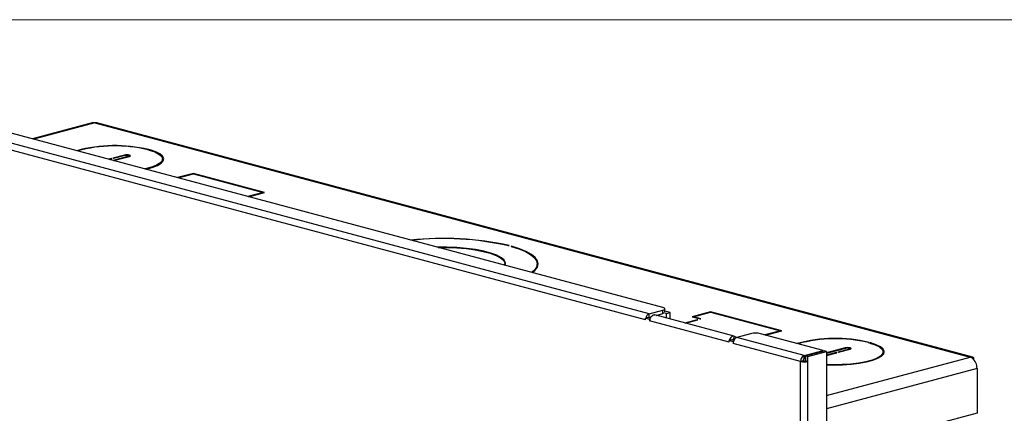
# Model space of a CAD drawing. Units: inches. Extents: x 1.9 to 49.7, y 1.2 to 31.9.
# Drawn here: x 6.3 to 15.1, y 28.4 to 31.9 of the extents above; entities that cross this region are included whole.
import ezdxf

# ---------------------------------------------------------------- set-up
doc = ezdxf.new("R2010")
doc.units = ezdxf.units.IN
doc.header["$LTSCALE"] = 3
doc.header["$MEASUREMENT"] = 0

msp = doc.modelspace()

# ---------------------------------------------------------------- linework, layer by layer
at = {"color": 7, "linetype": 'Continuous', "lineweight": 18}
msp.add_line((1.8787548, 31.9262195), (49.1287548, 31.9262195), dxfattribs=at)
at = {"color": 7, "linetype": 'Continuous', "lineweight": 25}
for p, q in [((11.9097413, 29.3024741), (5.5669935, 31.0017663)), ((12.0315404, 29.3587857), (5.777181, 31.0343977)), ((6.9486165, 31.0057788), (6.4163099, 30.863168)), ((6.9711308, 31.005562), (6.4279716, 30.8600437)), ((6.9486165, 31.0057788), (6.9534531, 31.0067629)), ((6.9534531, 31.0102981), (6.9711308, 31.005562)), ((6.9906089, 31.0062947), (6.9534531, 31.0102981)), ((6.9534531, 31.0067629), (6.9534531, 31.0102981)), ((6.9711308, 31.005562), (14.7691043, 28.9163987)), ((14.7946114, 28.9158137), (6.9906492, 31.0065814)), ((11.8770376, 29.2491532), (5.5342898, 30.9484454)), ((7.236119, 30.7189841), (7.1328814, 30.6913256)), ((7.2746563, 30.7086595), (7.1338409, 30.6709335)), ((7.1385383, 30.68981), (7.2417759, 30.7174685)), ((7.1394978, 30.6694179), (7.2803132, 30.707144)), ((7.236119, 30.715953), (7.236119, 30.7189841)), ((7.2746563, 30.7056284), (7.2746563, 30.7086595)), ((7.2814661, 30.7074699), (7.2814661, 30.713064)), ((7.4500311, 30.7663483), (7.4500311, 30.768286)), ((7.4643368, 30.7605227), (7.4643368, 30.7644534)), ((7.1187393, 30.6875367), (7.0953036, 30.6812581)), ((7.1009605, 30.6797425), (7.1243961, 30.6860212)), ((7.1243961, 30.6860212), (7.1187393, 30.6875367)), ((7.1187393, 30.6845057), (7.1187393, 30.6875367)), ((7.1328814, 30.6913256), (7.1385383, 30.68981)), ((7.5754074, 30.6585939), (7.5754074, 30.6835111)), ((7.8507716, 30.5558274), (7.7071278, 30.5173436)), ((7.7127846, 30.5158281), (7.8507716, 30.5527963)), ((8.4836322, 30.386277), (7.8507716, 30.5558274)), ((7.8507716, 30.5527963), (7.8507716, 30.5558274)), ((7.8507716, 30.5527963), (8.4723185, 30.386277)), ((8.4723185, 30.386277), (8.3343315, 30.3493088)), ((8.3399883, 30.3477933), (8.4836322, 30.386277)), ((8.4723185, 30.383246), (8.4723185, 30.386277)), ((10.6580035, 29.9098392), (10.6636613, 29.911355)), ((10.6848745, 29.9056717), (10.6792167, 29.9041559)), ((10.6848745, 29.9025693), (10.6848745, 29.9056717)), ((10.6244283, 29.7357665), (10.6244283, 29.7486972)), ((10.9134908, 29.7176426), (10.9134908, 29.7486972)), ((11.9097413, 29.3024741), (12.0315404, 29.3351054)), ((11.9097413, 29.2723665), (11.9097413, 29.3024741)), ((11.9721649, 29.2890905), (12.0315404, 29.3049978)), ((12.0315404, 29.3049978), (12.0315404, 29.3351054)), ((12.0630067, 29.3059808), (12.0405877, 29.3119871)), ((12.0498463, 29.3207572), (12.0498463, 29.3469456)), ((12.0969478, 29.315074), (12.0498463, 29.327693)), ((12.0630067, 29.3059808), (12.0969478, 29.315074)), ((12.0630067, 29.2647529), (12.0630067, 29.3059808)), ((12.0969478, 29.2556597), (12.0969478, 29.315074)), ((12.4575723, 29.3216146), (12.2921093, 29.2772852)), ((12.303423, 29.2772852), (12.4575723, 29.3185835)), ((13.0904328, 29.1520642), (12.4575723, 29.3216146)), ((12.4575723, 29.3185835), (12.4575723, 29.3216146)), ((12.4575723, 29.3185835), (13.0791191, 29.1520642)), ((11.8788054, 29.2640784), (11.8770376, 29.2636048)), ((11.8770376, 29.2491532), (11.8770376, 29.2636048)), ((11.9143375, 29.2536118), (11.8770376, 29.2636048)), ((11.8991347, 29.2695249), (11.8788054, 29.2640784)), ((11.919306, 29.2641207), (11.8991347, 29.2695249)), ((11.9097413, 29.2723665), (11.9262713, 29.2767951)), ((11.9161006, 29.2540841), (11.9143375, 29.2536118)), ((11.9143375, 29.2536118), (11.9143375, 29.2391786)), ((12.6214443, 29.0497369), (11.9143375, 29.2391786)), ((12.6661167, 29.1031731), (11.95901, 29.2926148)), ((12.3373641, 29.2500056), (12.2277083, 29.2206276)), ((12.2333651, 29.219112), (12.343021, 29.2484901)), ((12.2921093, 29.2772852), (12.3656484, 29.2575833)), ((12.3713052, 29.2590988), (12.303423, 29.2772852)), ((12.303423, 29.2742541), (12.303423, 29.2772852)), ((12.343021, 29.2484901), (12.3373641, 29.2500056)), ((12.3373641, 29.2469745), (12.3373641, 29.2500056)), ((12.3656484, 29.2575833), (12.3713052, 29.2590988)), ((12.8134238, 29.1256303), (12.6916246, 29.0929989)), ((12.8514307, 29.1304679), (12.8513664, 29.1304506)), ((12.8514835, 29.1304537), (12.8514307, 29.1304679)), ((12.8514307, 29.1304523), (12.8514307, 29.1304679)), ((13.46078, 28.9758766), (12.9018121, 29.1256303)), ((13.0791191, 29.1520642), (12.9411321, 29.115096)), ((12.946789, 29.1135805), (13.0904328, 29.1520642)), ((13.0791191, 29.1490332), (13.0791191, 29.1520642)), ((12.6232074, 29.0646424), (12.6214443, 29.06417)), ((12.6214443, 29.0497369), (12.6214443, 29.06417)), ((12.6589209, 29.0541296), (12.6214443, 29.06417)), ((12.6435414, 29.0700901), (12.6232074, 29.0646424)), ((12.6638963, 29.0646368), (12.6435414, 29.0700901)), ((12.6644341, 29.0659141), (12.6492317, 29.069987)), ((12.6565223, 29.0732196), (12.6594513, 29.0724349)), ((12.6606887, 29.0546032), (12.6589209, 29.0541296)), ((12.6589209, 29.0541296), (12.6589209, 29.039678)), ((13.2585475, 28.8790314), (12.6589209, 29.039678)), ((12.6594513, 29.0724349), (12.6704998, 29.1014689)), ((12.6659111, 29.0690839), (12.6594513, 29.0724349)), ((12.68869, 29.092033), (12.6704998, 29.1014689)), ((13.2912512, 28.9323523), (12.6916246, 29.0929989)), ((13.8691465, 29.0465964), (13.8691465, 29.0485341)), ((13.8834521, 29.0407708), (13.8834521, 29.0447014)), ((13.2947867, 28.9314051), (13.46078, 28.9758766)), ((13.3018578, 28.9295107), (13.4678511, 28.9739822)), ((13.3239549, 28.9235907), (13.4899482, 28.9680621)), ((13.46078, 28.9720877), (13.46078, 28.9758766)), ((13.4899482, 28.9680621), (13.4678511, 28.9739822)), ((13.6552344, 28.9992321), (13.4899482, 28.9549501)), ((13.4899482, 28.951919), (13.6608912, 28.9977166)), ((13.4899482, 28.9680621), (13.4899482, 24.3683413)), ((13.576392, 28.9574602), (13.4899482, 28.934301)), ((13.4899482, 28.9312699), (13.5820488, 28.9559447)), ((13.5820488, 28.9559447), (13.576392, 28.9574602)), ((13.576392, 28.9544291), (13.576392, 28.9574602)), ((13.6937717, 28.9889075), (13.5905341, 28.961249)), ((13.5905341, 28.961249), (13.596191, 28.9597335)), ((13.596191, 28.9597335), (13.6994286, 28.987392)), ((13.6552344, 28.996201), (13.6552344, 28.9992321)), ((13.6937717, 28.9858765), (13.6937717, 28.9889075)), ((13.7005815, 28.9877179), (13.7005815, 28.9933121)), ((13.9945228, 28.938842), (13.9945228, 28.9637592)), ((13.2806446, 28.8849514), (13.2585475, 28.8790314)), ((13.2585475, 24.3238698), (13.2585475, 28.8790314)), ((13.2912512, 28.9022447), (13.2912512, 28.9323523)), ((13.2912512, 28.9323523), (13.2947867, 28.9314051)), ((13.2912512, 28.9022447), (13.2947867, 28.9012975)), ((13.2947867, 28.9012975), (13.2947867, 28.9314051)), ((13.2947867, 28.9012975), (13.3018578, 28.9031919)), ((13.3239549, 28.9235907), (13.3018578, 28.9295107)), ((13.3018578, 28.9295107), (13.3018578, 28.8849514)), ((13.3239549, 28.8790314), (13.3018578, 28.8849514)), ((13.3239549, 28.8790314), (13.3239549, 28.9235907)), ((13.3239549, 24.3238698), (13.3239549, 28.8790314)), ((13.4899482, 28.5736986), (14.7691043, 28.9163987)), ((14.786782, 28.9116627), (14.7691043, 28.9163987)), ((14.786782, 28.9081275), (14.786782, 28.9116627)), ((14.8306226, 28.8160977), (13.4899482, 28.4569162)), ((14.8306226, 28.8160977), (14.8306226, 28.4181955)), ((14.8306226, 28.4181955), (13.4899482, 28.059014))]:
    msp.add_line(p, q, dxfattribs=at)
at = {"color": 7, "linetype": 'Continuous', "lineweight": 25, "flags": 128}
for points in [[(7.2803132, 30.707144), (7.2870873, 30.7098601), (7.2894661, 30.713064), (7.2870873, 30.7162679), (7.2803132, 30.7189841), (7.270175, 30.7207989), (7.2582161, 30.7214362), (7.2462572, 30.7207989), (7.236119, 30.7189841)], [(7.2417759, 30.7174685), (7.2493187, 30.7188188), (7.2582161, 30.7192929), (7.2671135, 30.7188188), (7.2746563, 30.7174685), (7.2796963, 30.7154477), (7.2814661, 30.713064), (7.2796963, 30.7106803), (7.2746563, 30.7086595)], [(7.4571041, 30.7626033), (7.5054494, 30.7462961), (7.5419739, 30.7279132), (7.56547, 30.7080622), (7.575161, 30.6873996), (7.5707264, 30.6666085), (7.5523128, 30.6463761), (7.5205291, 30.6273715), (7.4764259, 30.6102229), (7.4214616, 30.5954974), (7.4181455, 30.5947651)], [(7.4252521, 30.5928612), (7.4278605, 30.5934386), (7.4841106, 30.6085086), (7.5292453, 30.6260583), (7.5617726, 30.6455075), (7.5806169, 30.6662131), (7.5851552, 30.6874906), (7.5752376, 30.7086365), (7.5511918, 30.7289518), (7.513813, 30.7477648), (7.4643368, 30.7644534)], [(7.4431255, 30.7663483), (7.4447722, 30.766068), (7.4466939, 30.765978), (7.448598, 30.7660918), (7.4501946, 30.7663921), (7.4512407, 30.7668333), (7.451577, 30.7673481), (7.4511522, 30.7678583), (7.4500311, 30.768286)], [(7.4643368, 30.7644534), (7.4627402, 30.7647537), (7.460836, 30.7648675), (7.4589143, 30.7647774), (7.4572676, 30.7644972), (7.4561465, 30.7640694), (7.4557218, 30.7635593), (7.456058, 30.7630444), (7.4571041, 30.7626033)], [(10.6298265, 29.7343203), (10.6316154, 29.75674), (10.6194617, 29.7806413), (10.5930346, 29.8037009), (10.5530305, 29.8253113), (10.5005033, 29.844903), (10.4368371, 29.8619599), (10.3637093, 29.8760325), (10.2830468, 29.8867501), (10.1969748, 29.8938302), (10.1077613, 29.8970863), (10.0240781, 29.896607)], [(10.0314404, 29.8946346), (10.1074307, 29.8949446), (10.1953331, 29.8917324), (10.2801387, 29.8847533), (10.3596142, 29.8741913), (10.4316667, 29.8603244), (10.4943986, 29.8435178), (10.546158, 29.8242142), (10.5855817, 29.8029218), (10.6116316, 29.7802014), (10.6236215, 29.7566514), (10.6224642, 29.7362928)], [(10.6792167, 29.9041559), (10.7486942, 29.8821964), (10.8070811, 29.8580301), (10.8534124, 29.8320566), (10.8869221, 29.8047052), (10.9070564, 29.776428), (10.9134824, 29.7476924), (10.906094, 29.7189735), (10.8850133, 29.6907459), (10.8627999, 29.6719042)], [(10.8690323, 29.6702344), (10.8927408, 29.6901911), (10.9140256, 29.7186937), (10.9214825, 29.7476924), (10.9149881, 29.7767078), (10.8946498, 29.8052599), (10.8608038, 29.8328768), (10.8140099, 29.8591018), (10.7550418, 29.8835013), (10.6848745, 29.9056717)], [(10.9170651, 29.7255745), (10.9149881, 29.7304625), (10.9134908, 29.7335064)], [(12.0315404, 29.3351054), (12.0393131, 29.3376428), (12.0450887, 29.3405377), (12.0486453, 29.3436789), (12.0498463, 29.3469456), (12.0486453, 29.3502122), (12.0450887, 29.3533534), (12.0393131, 29.3562483), (12.0315404, 29.3587857)], [(12.0405877, 29.3080678), (12.0393131, 29.3075352), (12.0315404, 29.3049978)], [(11.9161006, 29.2540841), (11.9191677, 29.2637794), (11.9235854, 29.2727073), (11.9291396, 29.2804351), (11.9355612, 29.2865884), (11.942539, 29.2908692), (11.949735, 29.2930699), (11.9568004, 29.2930839), (11.95901, 29.2926148)], [(12.6704998, 29.1014689), (12.6639072, 29.1036422), (12.6568418, 29.1036282), (12.6496458, 29.1014274), (12.642668, 29.0971467), (12.6362464, 29.0909934), (12.6306922, 29.0832655), (12.6262745, 29.0743377), (12.6232074, 29.0646424)], [(13.4899482, 28.8483813), (13.552169, 28.8466156), (13.6315891, 28.8478315), (13.7088745, 28.8528801), (13.7814701, 28.8615945), (13.8469758, 28.8736866), (13.9032259, 28.8887566), (13.9483607, 28.9063063), (13.9808879, 28.9257555), (13.9997322, 28.9464611), (14.0042706, 28.9677386), (13.9943529, 28.9888846), (13.9703072, 29.0091999), (13.9329283, 29.0280128), (13.8834521, 29.0447014)], [(13.8762195, 29.0428513), (13.9245648, 29.0265441), (13.9610893, 29.0081612), (13.9845854, 28.9883103), (13.9942763, 28.9676477), (13.9898417, 28.9468565), (13.9714282, 28.9266242), (13.9396444, 28.9076195), (13.8955413, 28.890471), (13.8405769, 28.8757454), (13.7765685, 28.8639297), (13.7056322, 28.8554145), (13.6301133, 28.8504813), (13.5525085, 28.8492932), (13.4899482, 28.851104)], [(13.8622408, 29.0465964), (13.8638876, 29.0463161), (13.8658093, 29.046226), (13.8677134, 29.0463398), (13.86931, 29.0466402), (13.8703561, 29.0470813), (13.8706923, 29.0475962), (13.8702676, 29.0481063), (13.8691465, 29.0485341)], [(13.8834521, 29.0447014), (13.8818555, 29.0450018), (13.8799514, 29.0451156), (13.8780297, 29.0450255), (13.876383, 29.0447452), (13.8752619, 29.0443175), (13.8748371, 29.0438073), (13.8751734, 29.0432925), (13.8762195, 29.0428513)], [(13.6994286, 28.987392), (13.7062027, 28.9901081), (13.7085815, 28.9933121), (13.7062027, 28.996516), (13.6994286, 28.9992321), (13.6892903, 29.001047), (13.6773315, 29.0016843), (13.6653726, 29.001047), (13.6552344, 28.9992321)], [(13.6608912, 28.9977166), (13.6684341, 28.9990668), (13.6773315, 28.999541), (13.6862289, 28.9990668), (13.6937717, 28.9977166), (13.6988117, 28.9956958), (13.7005815, 28.9933121), (13.6988117, 28.9909284), (13.6937717, 28.9889075)]]:
    msp.add_lwpolyline(points, dxfattribs=at)
at = {"color": 7, "linetype": 'Continuous', "lineweight": 25}
for centre, radius, start, end in [((6.9593521, 30.9628861), 0.0442716, 74.57043605, 97.65728029), ((7.1504239, 29.5009756), 1.3022443, 76.69881033, 105.17447828), ((7.1504209, 29.5288772), 1.2716174, 76.69215868, 105.21684152), ((10.0735406, 27.2513433), 2.7246843, 77.49157723, 96.0816495), ((10.0750254, 27.298892), 2.67524, 77.41332894, 96.09222133), ((11.9282723, 29.2558828), 0.0501413, 111.68948522, 170.59279716), ((11.9135612, 29.2604209), 0.0125415, 107.73296001, 141.2049318), ((11.9796035, 29.2390156), 0.0652662, 166.65125249, 179.85688266), ((12.8576179, 28.9344545), 0.1962175, 76.98356493, 103.01643507), ((12.6561687, 29.0632494), 0.0097544, 70.33522873, 144.97903166), ((12.724191, 29.0395146), 0.0652703, 166.63395845, 179.8566064), ((12.7101556, 29.0464076), 0.0501413, 111.68948522, 170.59279716), ((13.5695392, 27.7812237), 1.3022443, 76.69881033, 105.17447828), ((13.5695362, 27.8091252), 1.2716174, 76.69215868, 105.21684152), ((13.3131364, 28.8822397), 0.0546831, 113.5918517, 183.36352276), ((13.2912512, 29.0205015), 0.145201, 256.98356493, 283.01643507), ((13.2983491, 28.885992), 0.0177351, 113.5918517, 183.36352276), ((13.2912512, 28.9308336), 0.0470922, 256.98356493, 283.01643507), ((14.7533173, 28.8596316), 0.0589214, 55.39229093, 74.45867996), ((14.7169695, 28.8184134), 0.1136767, 358.8327373, 52.11111692)]:
    msp.add_arc(centre, radius, start, end, dxfattribs=at)
msp.add_open_spline([(14.786782, 28.9116627), (14.7896771, 28.9138575), (14.7954697, 28.918249), (14.8007167, 28.9108353), (14.7989554, 28.9000749), (14.7983794, 28.8965555)], degree=3, knots=[0, 0, 0, 0, 0.402037095, 0.804424192, 1, 1, 1, 1], dxfattribs=at)

doc.saveas('drawing.dxf')
